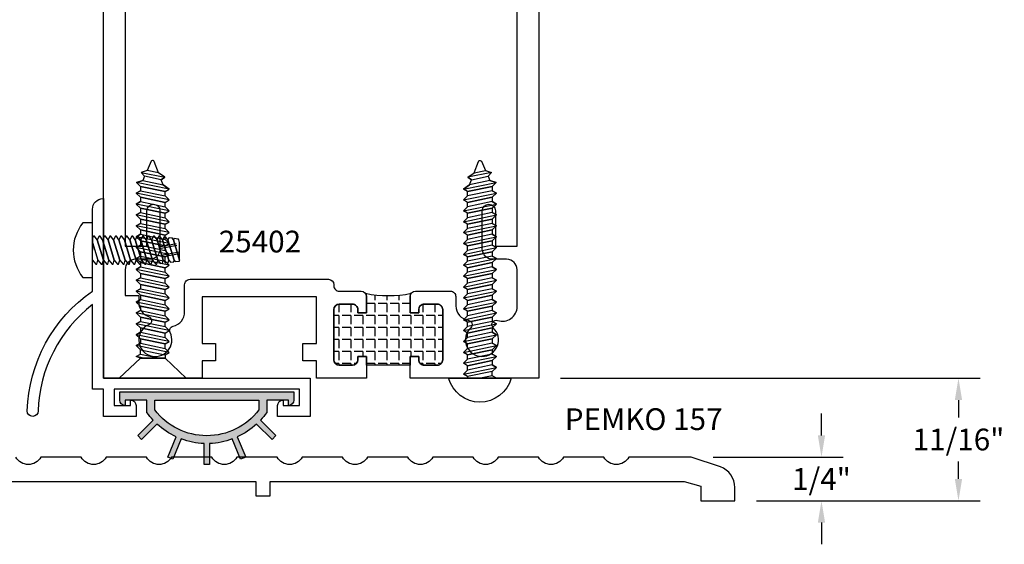
# Model space of a CAD drawing. Units: inches. Extents: x 707 to 872, y -145 to 308.
# Drawn here: x 785 to 790, y -129 to -126 of the extents above; entities that cross this region are included whole.
import ezdxf

# ---------------------------------------------------------------- set-up
doc = ezdxf.new("R2010")
doc.units = ezdxf.units.IN
doc.header["$LTSCALE"] = 0.5
doc.header["$MEASUREMENT"] = 0
doc.linetypes.add('HIDDEN', pattern=[0.375, 0.25, -0.125])
for name, color, linetype in [('CONST', 91, 'Continuous'), ('FASTENER', 13, 'Continuous'), ('FASTENERS', 13, 'Continuous'), ('NEOPRENE', 2, 'Continuous'), ('OBJECTS', 6, 'Continuous'), ('TEXT', 4, 'Continuous'), ('THERMAL', 243, 'Continuous')]:
    doc.layers.add(name, color=color, linetype=linetype)
doc.styles.add('Arial', font='ARIAL.TTF')
doc.dimstyles.new('Standard$0', dxfattribs={"dimtxt": 0.125, "dimasz": 0.125, "dimexe": 0.125, "dimexo": 0.125, "dimgap": 0.0625, "dimtad": 0, "dimdec": 3, "dimzin": 4, "dimdsep": 46, "dimlunit": 3, "dimtxsty": 'Arial', "dimcen": 0, "dimadec": 1, "dimazin": 2, "dimtfac": 1, "dimtdec": 3, "dimtofl": 0, "dimtmove": 0, "dimatfit": 3, "dimfxl": 0, "dimfrac": 2, "dimtolj": 1, "dimtzin": 0, "dimlwd": -1, "dimlwe": -1, "dimarcsym": 0})

# ---------------------------------------------------------------- blocks, each defined once
blk = doc.blocks.new('10prhabs10')
at = {"layer": 'FASTENERS'}
for p, q in [((-0.07050000000000267, -0.01378126477898789), (-0.003247427878543263, 1.77635683940025e-15)), ((0.07049999999999912, -0.0097028388138245), (0.07049999999999912, 1.77635683940025e-15)), ((-0.09449999999999825, -1.243449787580175e-14), (-0.07050000000000267, -0.01378126477898789)), ((-0.09450000000000003, -1.06581410364015e-14), (-0.07050000000000267, -0.01378126477898789)), ((-0.07050000000000267, -0.03859628143677618), (0.07049999999999912, -0.0097028388138245)), ((-0.07050000000000267, -0.01378126477898789), (-0.07050000000000267, -0.03859628143677618))]:
    blk.add_line(p, q, dxfattribs=at)
blk.add_lwpolyline([(0.1795000000000009, 8.881784197001252e-16), (-0.1795000000000009, 0, -0.7632311977715878)], format="xyb", close=True, dxfattribs=at)
for points in [[(0.09450000000000003, -0.02377049180328861), (-0.09450000000000003, -0.06250000000001066), (-0.07050000000000267, -0.03859628143677618), (0.07049999999999912, -0.0097028388138245), (0.09450000000000003, -0.02377049180328861), (0.07049999999999912, -0.04624565485665499), (0.07049999999999912, -0.07220283881382628), (-0.07050000000000267, -0.101096281436778), (-0.07050000000000267, -0.07628126477898789), (-0.09450000000000003, -0.06250000000001066), (-0.07050000000000267, -0.07628126477898611), (0.07049999999999912, -0.04624565485665677)], [(0.09450000000000003, -0.08627049180329038), (-0.0945000000000018, -0.1250000000000124), (-0.07050000000000267, -0.101096281436778), (0.07049999999999912, -0.07220283881382628), (0.09450000000000003, -0.08627049180329038), (0.07049999999999912, -0.1087456548566568), (0.07049999999999912, -0.1347028388138263), (-0.07050000000000267, -0.163596281436778), (-0.07050000000000267, -0.1387812647789879), (-0.0945000000000018, -0.1250000000000124), (-0.07050000000000267, -0.1387812647789879), (0.07049999999999912, -0.1087456548566568)], [(0.09450000000000003, -0.1487704918032904), (-0.09450000000000003, -0.1875000000000124), (-0.07050000000000267, -0.163596281436778), (0.07049999999999912, -0.1347028388138263), (0.09450000000000003, -0.1487704918032904), (0.07049999999999912, -0.1712456548566568), (0.07049999999999912, -0.1972028388138281), (-0.07050000000000267, -0.2260962814367797), (-0.07050000000000267, -0.2012812647789897), (-0.09450000000000003, -0.1875000000000124), (-0.07050000000000267, -0.2012812647789879), (0.07049999999999912, -0.1712456548566585)], [(0.09450000000000003, -0.2112704918032922), (-0.0945000000000018, -0.2500000000000142), (-0.07050000000000267, -0.2260962814367797), (0.07049999999999912, -0.1972028388138281), (0.09450000000000003, -0.2112704918032922), (0.07049999999999912, -0.2337456548566585), (0.07049999999999912, -0.2597028388138281), (-0.07050000000000267, -0.2885962814367797), (-0.07050000000000267, -0.2637812647789897), (-0.0945000000000018, -0.2500000000000142), (-0.07050000000000267, -0.2637812647789897), (0.07049999999999912, -0.2337456548566585)], [(0.09450000000000003, -0.2737704918032922), (-0.09450000000000003, -0.3125000000000142), (-0.07050000000000267, -0.2885962814367797), (0.07049999999999912, -0.2597028388138281), (0.09450000000000003, -0.2737704918032922), (0.07049999999999912, -0.2962456548566585), (0.07049999999999912, -0.3222028388138298), (-0.07050000000000267, -0.3510962814367815), (-0.07050000000000267, -0.3262812647789914), (-0.09450000000000003, -0.3125000000000142), (-0.07050000000000267, -0.3262812647789897), (0.07049999999999912, -0.2962456548566603)], [(0.09450000000000003, -0.3362704918032939), (-0.0945000000000018, -0.375000000000016), (-0.07050000000000267, -0.3510962814367815), (0.07049999999999912, -0.3222028388138298), (0.09450000000000003, -0.3362704918032939), (0.07049999999999912, -0.3587456548566603), (0.07049999999999912, -0.3847028388138298), (-0.07050000000000267, -0.4135962814367815), (-0.07050000000000267, -0.3887812647789914), (-0.0945000000000018, -0.375000000000016), (-0.07050000000000267, -0.3887812647789914), (0.07049999999999912, -0.3587456548566603)], [(0.09450000000000358, -0.3987704918032922), (-0.09449999999999648, -0.4375000000000142), (-0.07049999999999912, -0.4135962814367797), (0.07050000000000267, -0.3847028388138281), (0.09450000000000358, -0.3987704918032922), (0.07050000000000267, -0.4212456548566585), (0.07050000000000267, -0.4472028388138281), (-0.07049999999999912, -0.4760962814367797), (-0.07049999999999912, -0.4512812647789897), (-0.09449999999999648, -0.4375000000000142), (-0.07049999999999912, -0.4512812647789897), (0.07050000000000267, -0.4212456548566585)], [(0.09450000000000358, -0.4612704918032922), (-0.09449999999999825, -0.5000000000000142), (-0.07049999999999912, -0.4760962814367797), (0.07050000000000267, -0.4472028388138281), (0.09450000000000358, -0.4612704918032922), (0.07050000000000267, -0.4837456548566585), (0.07050000000000267, -0.5097028388138298), (-0.07049999999999912, -0.5385962814367815), (-0.07049999999999912, -0.5137812647789914), (-0.09449999999999825, -0.5000000000000142), (-0.07049999999999912, -0.5137812647789897), (0.07050000000000267, -0.4837456548566603)], [(0.09450000000000358, -0.5237704918032939), (-0.09449999999999648, -0.562500000000016), (-0.07049999999999912, -0.5385962814367815), (0.07050000000000267, -0.5097028388138298), (0.09450000000000358, -0.5237704918032939), (0.07050000000000267, -0.5462456548566603), (0.07050000000000267, -0.5722028388138298), (-0.07049999999999912, -0.6010962814367815), (-0.07049999999999912, -0.5762812647789914), (-0.09449999999999648, -0.562500000000016), (-0.07049999999999912, -0.5762812647789914), (0.07050000000000267, -0.5462456548566603)], [(0.09450000000000358, -0.5862704918032939), (-0.09449999999999825, -0.625000000000016), (-0.07049999999999912, -0.6010962814367815), (0.07050000000000267, -0.5722028388138298), (0.09450000000000358, -0.5862704918032939), (0.07050000000000267, -0.6087456548566603), (0.07050000000000267, -0.6347028388138298), (-0.07049999999999912, -0.6635962814367815), (-0.07049999999999912, -0.6387812647789914), (-0.09449999999999825, -0.625000000000016), (-0.07049999999999912, -0.6387812647789914), (0.07050000000000267, -0.6087456548566603)], [(0.09450000000000358, -0.6487704918032939), (-0.09449999999999648, -0.687500000000016), (-0.07049999999999912, -0.6635962814367815), (0.07050000000000267, -0.6347028388138298), (0.09450000000000358, -0.6487704918032939), (0.07050000000000267, -0.6712456548566603), (0.07050000000000267, -0.6972028388138316), (-0.07049999999999912, -0.7260962814367833), (-0.07049999999999912, -0.7012812647789932), (-0.09449999999999648, -0.687500000000016), (-0.07049999999999912, -0.7012812647789914), (0.07050000000000267, -0.6712456548566621)], [(0.09450000000000358, -0.7112704918032957), (-0.09449999999999825, -0.7500000000000178), (-0.07049999999999912, -0.7260962814367833), (0.07050000000000267, -0.6972028388138316), (0.09450000000000358, -0.7112704918032957), (0.07050000000000267, -0.7337456548566621), (0.07050000000000267, -0.7597028388138316), (-0.07049999999999912, -0.7885962814367833), (-0.07049999999999912, -0.7637812647789932), (-0.09449999999999825, -0.7500000000000178), (-0.07049999999999912, -0.7637812647789932), (0.07050000000000267, -0.7337456548566621)], [(0.09450000000000713, -0.7737704918032939), (-0.09449999999999292, -0.812500000000016), (-0.07049999999999557, -0.7885962814367815), (0.07050000000000622, -0.7597028388138298), (0.09450000000000713, -0.7737704918032939), (0.07050000000000622, -0.7962456548566603), (0.07050000000000622, -0.8222028388138298), (-0.07049999999999557, -0.8510962814367815), (-0.07049999999999557, -0.8262812647789914), (-0.09449999999999292, -0.812500000000016), (-0.07049999999999557, -0.8262812647789914), (0.07050000000000622, -0.7962456548566603)], [(0.09450000000000713, -0.8362704918032939), (-0.0944999999999947, -0.875000000000016), (-0.07049999999999557, -0.8510962814367815), (0.07050000000000622, -0.8222028388138298), (0.09450000000000713, -0.8362704918032939), (0.07050000000000622, -0.8587456548566603), (0.07050000000000622, -0.8847028388138316), (-0.07049999999999557, -0.9135962814367833), (-0.07049999999999557, -0.8887812647789932), (-0.0944999999999947, -0.875000000000016), (-0.07049999999999557, -0.8887812647789914), (0.07050000000000622, -0.8587456548566621)], [(0.09450000000000713, -0.8987704918032957), (-0.09449999999999292, -0.9375000000000178), (-0.07049999999999557, -0.9135962814367833), (0.07050000000000622, -0.8847028388138316), (0.09450000000000713, -0.8987704918032957), (0.07050000000000622, -0.9212456548566621), (0.07050000000000622, -0.9472028388138316), (-0.07049999999999557, -0.9760962814367833), (-0.07049999999999557, -0.9512812647789932), (-0.09449999999999292, -0.9375000000000178), (-0.07049999999999557, -0.9512812647789932), (0.07050000000000622, -0.9212456548566621)], [(0.09450000000000713, -0.9612704918032957), (-0.0944999999999947, -1.000000000000018), (-0.07049999999999557, -0.9760962814367833), (0.07050000000000622, -0.9472028388138316), (0.09450000000000713, -0.9612704918032957), (0.07050000000000622, -0.9837456548566621), (0.07050000000000622, -1.009702838813833), (-0.07049999999999557, -1.038596281436785), (-0.07049999999999557, -1.013781264778995), (-0.0944999999999947, -1.000000000000018), (-0.07049999999999557, -1.013781264778993), (0.07050000000000622, -0.9837456548566639)], [(0.09450000000000358, -1.023770491803297), (-0.09449999999999648, -1.06250000000002), (-0.07049999999999734, -1.038596281436785), (0.07050000000000267, -1.009702838813833), (0.09450000000000358, -1.023770491803297), (0.07050000000000267, -1.046245654856664), (0.07050000000000267, -1.072202838813833), (-0.07049999999999734, -1.101096281436785), (-0.07049999999999734, -1.076281264778995), (-0.09449999999999648, -1.06250000000002), (-0.07049999999999734, -1.076281264778995), (0.07050000000000267, -1.046245654856664)]]:
    blk.add_lwpolyline(points, dxfattribs=at)
blk.add_lwpolyline([(0.03380626155352928, -1.178538561395926), (-0.03210469704852414, -1.192578815595772), (-0.06710702132720847, -1.181865397362256), (-0.04663670132721265, -1.159406900063167), (-0.05742543482084272, -1.134779673887675), (-0.09251021215619915, -1.123878041710769), (-0.07049999999999557, -1.101096281436785), (0.07050000000000445, -1.072202838813833), (0.09399714784380109, -1.085659320399295), (0.05929244418469892, -1.109916605201345), (0.09399714784380109, -1.085659320399295), (-0.09251021215619915, -1.123878041710769), (-0.05742543482084272, -1.134779673887674), (0.05929244418469715, -1.109916605201347), (0.04812363701483058, -1.139988797943894), (-0.04663670132721265, -1.159406900063165), (-0.06710702132720847, -1.181865397362256), (0.06859395701481574, -1.154057819833153), (0.04812363701482703, -1.139988797943904), (0.06859395701481574, -1.154057819833153), (0.03380626155352928, -1.178538561395926), (0.009100941905552773, -1.245058031462943, -0.3135008619572506), (0.001993691783331641, -1.249999999999995), (-0.001993691783320983, -1.249999999999991, -0.2978405439344446), (-0.0089381463907241, -1.245460637460435), (-0.03210469704852414, -1.192578815595772)], format="xyb", dxfattribs=at)
blk = doc.blocks.new('08PPHFS04')
at = {"layer": 'FASTENER'}
for p, q in [((-0.05877412003029361, 1.747654584928529e-17), (-0.07999999999999999, -0.01897703084332148)), ((0.04344002429729919, 8.096004637200621e-19), (-0.0002339946441216323, 1.389211537421204e-17)), ((-0.07999999999999999, -0.01897703084332148), (-0.07999999999999999, -0.0248423269420759)), ((-0.07999999999999999, -0.0248423269420759), (-0.05877412003029361, -0.03124999999999998)), ((0.04344002429729914, -1.39355490820828e-17), (-0.05877412003029361, -0.03124999999999998)), ((-0.07703063735977082, -0.3913222675784269), (-0.07575000000000005, -0.4011253178256126)), ((-0.05877412003029367, -0.40625), (0.05853180194322782, -0.370385980535886)), ((0.05853180194322782, -0.370385980535886), (0.07999999999999996, -0.3558944244841848)), ((0.05853180194322782, -0.401635980535886), (0.07999999999999996, -0.3871444244841848)), ((0.07999999999999996, -0.3558944244841848), (0.07999999999999996, -0.3529617764348574)), ((0.07999999999999996, -0.3871444244841848), (0.07999999999999996, -0.3842117764348574)), ((-0.07575000000000005, -0.4011253178256126), (-0.05877412003029367, -0.40625)), ((-0.0733751847349084, -0.4193041045007445), (-0.07150000000000006, -0.4336583087091492)), ((-0.07150000000000006, -0.4336583087091492), (-0.05877412003029367, -0.4375)), ((-0.06971973211004598, -0.447285941423062), (-0.06725000000000005, -0.466191299592686)), ((-0.05877412003029367, -0.4375), (0.05853180194322782, -0.401635980535886)), ((0.07207459738996153, -0.4397577111165631), (0.06951964585204884, -0.456718918541631)), ((0.07644769046722258, -0.41072665605665), (0.0747598229260244, -0.4219316715129079)), ((-0.06606427948518355, -0.4752677783453795), (-0.06300000000000004, -0.4987242904762227)), ((0.06770150431270047, -0.4687887661764762), (0.06427946877807326, -0.4915061655703541))]:
    blk.add_line(p, q, dxfattribs=at)
at = {"layer": 'FASTENER', "linetype": 'HIDDEN', "ltscale": 0.05}
for p, q in [((0.009494430343633342, -0.385378209571977), (0.03179044480950008, -0.5)), ((0.01911001973079957, -0.3824384288760109), (0.04197787479241145, -0.5)), ((-0.03858351659219793, -0.4000771130518072), (-0.01914670510505678, -0.5)), ((-0.02896792720503167, -0.3971373323558411), (-0.008959275122145414, -0.5))]:
    blk.add_line(p, q, dxfattribs=at)
at = {"layer": 'FASTENER'}
blk.add_lwpolyline([(-0.157, 0.05500000000000002), (-0.157, 4.447416285073558e-17), (0.157, -4.447416285073558e-17), (0.157, 0.05499999999999997, 0.3503184713375798)], format="xyb", close=True, dxfattribs=at)
for points in [[(0.06762510399518157, -2.235530309927639e-17), (0.04344002429729915, -1.39355490820828e-17), (-0.05877412003029361, -0.03124999999999998), (-0.07999999999999999, -0.05022703084332148), (-0.07999999999999999, -0.05609232694207589), (-0.05877412003029361, -0.06249999999999998), (0.05853180194322788, -0.026635980535886), (0.08000000000000002, -0.01214442448418481), (0.08000000000000002, -0.00921177643485734), (0.08000000000000002, -0.006279128385529872)], [(0.07999999999999996, -0.03752912838552991), (0.05853180194322782, -0.02663598053588601), (-0.0587741200302937, -0.0625), (-0.08000000000000007, -0.08147703084332147), (-0.08000000000000007, -0.08734232694207589), (-0.0587741200302937, -0.09375), (0.05853180194322782, -0.05788598053588601), (0.07999999999999996, -0.04339442448418485), (0.07999999999999996, -0.04046177643485738)], [(0.07999999999999996, -0.06877912838552991), (0.05853180194322782, -0.05788598053588601), (-0.0587741200302937, -0.09375), (-0.08000000000000007, -0.1127270308433215), (-0.08000000000000007, -0.1185923269420759), (-0.0587741200302937, -0.125), (0.05853180194322782, -0.089135980535886), (0.07999999999999996, -0.07464442448418485), (0.07999999999999996, -0.07171177643485738)], [(0.07999999999999996, -0.1000291283855299), (0.05853180194322782, -0.089135980535886), (-0.0587741200302937, -0.125), (-0.08000000000000007, -0.1439770308433215), (-0.08000000000000007, -0.1498423269420759), (-0.0587741200302937, -0.15625), (0.05853180194322782, -0.120385980535886), (0.07999999999999996, -0.1058944244841848), (0.07999999999999996, -0.1029617764348574)], [(0.07999999999999996, -0.1312791283855299), (0.05853180194322782, -0.120385980535886), (-0.0587741200302937, -0.15625), (-0.08000000000000007, -0.1752270308433215), (-0.08000000000000007, -0.1810923269420759), (-0.0587741200302937, -0.1875), (0.05853180194322782, -0.151635980535886), (0.07999999999999996, -0.1371444244841848), (0.07999999999999996, -0.1342117764348574)], [(0.07999999999999996, -0.1625291283855299), (0.05853180194322782, -0.151635980535886), (-0.0587741200302937, -0.1875), (-0.08000000000000007, -0.2064770308433215), (-0.08000000000000007, -0.2123423269420759), (-0.0587741200302937, -0.21875), (0.05853180194322782, -0.182885980535886), (0.07999999999999996, -0.1683944244841848), (0.07999999999999996, -0.1654617764348574)], [(0.07999999999999996, -0.1937791283855299), (0.05853180194322782, -0.182885980535886), (-0.0587741200302937, -0.21875), (-0.08000000000000007, -0.2377270308433215), (-0.08000000000000007, -0.2435923269420759), (-0.0587741200302937, -0.25), (0.05853180194322782, -0.214135980535886), (0.07999999999999996, -0.1996444244841848), (0.07999999999999996, -0.1967117764348574)], [(0.07999999999999996, -0.2250291283855299), (0.05853180194322782, -0.214135980535886), (-0.0587741200302937, -0.25), (-0.08000000000000007, -0.2689770308433215), (-0.08000000000000007, -0.2748423269420759), (-0.0587741200302937, -0.28125), (0.05853180194322782, -0.245385980535886), (0.07999999999999996, -0.2308944244841848), (0.07999999999999996, -0.2279617764348574)], [(0.07999999999999996, -0.2562791283855299), (0.05853180194322782, -0.245385980535886), (-0.0587741200302937, -0.28125), (-0.08000000000000007, -0.3002270308433215), (-0.08000000000000007, -0.3060923269420759), (-0.0587741200302937, -0.3125), (0.05853180194322782, -0.276635980535886), (0.07999999999999996, -0.2621444244841848), (0.07999999999999996, -0.2592117764348574)], [(0.07999999999999996, -0.2875291283855299), (0.05853180194322782, -0.276635980535886), (-0.0587741200302937, -0.3125), (-0.08000000000000007, -0.3314770308433215), (-0.08000000000000007, -0.3373423269420759), (-0.0587741200302937, -0.34375), (0.05853180194322782, -0.307885980535886), (0.07999999999999996, -0.2933944244841848), (0.07999999999999996, -0.2904617764348574)], [(0.07999999999999996, -0.3187791283855299), (0.05853180194322782, -0.307885980535886), (-0.0587741200302937, -0.34375), (-0.08000000000000007, -0.3627270308433215), (-0.08000000000000007, -0.3685923269420759), (-0.0587741200302937, -0.375), (0.05853180194322782, -0.339135980535886), (0.07999999999999996, -0.3246444244841848), (0.07999999999999996, -0.3217117764348574)]]:
    blk.add_lwpolyline(points, close=True, dxfattribs=at)
for points in [[(0.07999999999999996, -0.3529617764349071), (0.07999999999999996, -0.3500291283855299), (0.05853180194322783, -0.339135980535886), (-0.05877412003029367, -0.375), (-0.07703063735977078, -0.3913222675784269)], [(0.07999999999999996, -0.3842117764349071), (0.07999999999999996, -0.3812791283855299), (0.05853180194322782, -0.370385980535886), (-0.05877412003029367, -0.40625), (-0.07337518473490841, -0.4193041045007445)], [(0.07644769046722256, -0.41072665605665), (0.05853180194322782, -0.401635980535886), (-0.05877412003029367, -0.4375), (-0.06971973211004596, -0.447285941423062)], [(-0.06725000000000003, -0.466191299592686), (-0.05877412003029368, -0.46875), (0.05853180194322782, -0.432885980535886), (0.07475982292602436, -0.421931671512908)], [(0.07207459738996153, -0.4397577111165631), (0.05853180194322782, -0.432885980535886), (-0.05877412003029368, -0.46875), (-0.06606427948518354, -0.4752677783453795)], [(-0.06300000000000006, -0.4987242904762227), (-0.05877412003029368, -0.5), (0.05853180194322782, -0.464135980535886), (0.06951964585204883, -0.456718918541631)], [(0.0677015043127005, -0.4687887661764762), (0.05853180194322782, -0.464135980535886), (-0.05877412003029368, -0.5), (-0.0002339946441217629, -0.5), (0.04344002429729913, -0.5), (0.05853180194322782, -0.495385980535886), (0.06427946877807329, -0.4915061655703541)]]:
    blk.add_lwpolyline(points, dxfattribs=at)
blk = doc.blocks.new('10pfhabs10')
at = {"layer": 'FASTENERS'}
blk.add_lwpolyline([(0.0705000000000009, -0.1159999999999997), (0.1925000000000008, 0), (-0.1924999999999999, 0), (-0.07003630250034742, -0.1159999999999997)], close=True, dxfattribs=at)
for points in [[(-0.07050000000000001, -0.1155019545374101), (-0.09449999999999736, -0.1249999999999991), (-0.07050000000000001, -0.1387812647789755), (-0.07050000000000001, -0.1635962814367646), (0.0705000000000009, -0.134702838813813), (0.0705000000000009, -0.1159999999999988), (-0.05057999999999829, -0.1159999999999988), (-0.09449999999999648, -0.125), (-0.07050000000000001, -0.1387812647789755), (0.04067257212139985, -0.1159999999999988)], [(0.0945000000000018, -0.1487704918032779), (-0.09450000000000003, -0.1875), (-0.0705000000000009, -0.1635962814367655), (0.0705000000000009, -0.1347028388138138), (0.0945000000000018, -0.1487704918032779), (0.0705000000000009, -0.1712456548566443), (0.0705000000000009, -0.1972028388138147), (-0.0705000000000009, -0.2260962814367664), (-0.0705000000000009, -0.2012812647789763), (-0.09450000000000003, -0.1875), (-0.0705000000000009, -0.2012812647789755), (0.0705000000000009, -0.1712456548566452)], [(0.09450000000000003, -0.2112704918032788), (-0.09450000000000092, -0.2500000000000009), (-0.07050000000000178, -0.2260962814367664), (0.07049999999999912, -0.1972028388138147), (0.09450000000000003, -0.2112704918032788), (0.07049999999999912, -0.2337456548566452), (0.07049999999999912, -0.2597028388138156), (-0.07050000000000178, -0.2885962814367673), (-0.07050000000000178, -0.2637812647789772), (-0.09450000000000092, -0.2500000000000009), (-0.07050000000000178, -0.2637812647789763), (0.07049999999999912, -0.2337456548566461)], [(0.0945000000000018, -0.2737704918032797), (-0.09450000000000003, -0.3125000000000018), (-0.0705000000000009, -0.2885962814367673), (0.0705000000000009, -0.2597028388138156), (0.0945000000000018, -0.2737704918032797), (0.0705000000000009, -0.2962456548566461), (0.0705000000000009, -0.3222028388138165), (-0.0705000000000009, -0.3510962814367682), (-0.0705000000000009, -0.3262812647789781), (-0.09450000000000003, -0.3125000000000018), (-0.0705000000000009, -0.3262812647789772), (0.0705000000000009, -0.296245654856647)], [(0.09450000000000003, -0.3362704918032806), (-0.09450000000000092, -0.3750000000000027), (-0.07050000000000178, -0.3510962814367682), (0.07049999999999912, -0.3222028388138165), (0.09450000000000003, -0.3362704918032806), (0.07049999999999912, -0.358745654856647), (0.07049999999999912, -0.3847028388138174), (-0.07050000000000178, -0.4135962814367691), (-0.07050000000000178, -0.388781264778979), (-0.09450000000000092, -0.3750000000000027), (-0.07050000000000178, -0.3887812647789781), (0.07049999999999912, -0.3587456548566479)], [(0.09450000000000003, -0.3987704918032815), (-0.09450000000000092, -0.4375000000000036), (-0.07050000000000178, -0.4135962814367691), (0.07049999999999912, -0.3847028388138174), (0.09450000000000003, -0.3987704918032815), (0.07049999999999912, -0.4212456548566479), (0.07049999999999912, -0.4472028388138183), (-0.07050000000000178, -0.47609628143677), (-0.07050000000000178, -0.4512812647789799), (-0.09450000000000092, -0.4375000000000036), (-0.07050000000000178, -0.451281264778979), (0.07049999999999912, -0.4212456548566488)], [(0.0945000000000018, -0.4612704918032824), (-0.09450000000000003, -0.5000000000000044), (-0.0705000000000009, -0.47609628143677), (0.0705000000000009, -0.4472028388138183), (0.0945000000000018, -0.4612704918032824), (0.0705000000000009, -0.4837456548566488), (0.0705000000000009, -0.5097028388138192), (-0.0705000000000009, -0.5385962814367709), (-0.0705000000000009, -0.5137812647789808), (-0.09450000000000003, -0.5000000000000044), (-0.0705000000000009, -0.5137812647789799), (0.0705000000000009, -0.4837456548566497)], [(0.09450000000000003, -0.5237704918032833), (-0.09450000000000092, -0.5625000000000053), (-0.07050000000000178, -0.5385962814367709), (0.07049999999999912, -0.5097028388138192), (0.09450000000000003, -0.5237704918032833), (0.07049999999999912, -0.5462456548566497), (0.07049999999999912, -0.5722028388138201), (-0.07050000000000178, -0.6010962814367717), (-0.07050000000000178, -0.5762812647789817), (-0.09450000000000092, -0.5625000000000053), (-0.07050000000000178, -0.5762812647789808), (0.07049999999999912, -0.5462456548566506)], [(0.0945000000000018, -0.5862704918032842), (-0.09450000000000003, -0.6250000000000062), (-0.0705000000000009, -0.6010962814367717), (0.0705000000000009, -0.5722028388138201), (0.0945000000000018, -0.5862704918032842), (0.0705000000000009, -0.6087456548566506), (0.0705000000000009, -0.634702838813821), (-0.0705000000000009, -0.6635962814367726), (-0.0705000000000009, -0.6387812647789826), (-0.09450000000000003, -0.6250000000000062), (-0.0705000000000009, -0.6387812647789817), (0.0705000000000009, -0.6087456548566514)], [(0.09450000000000003, -0.648770491803285), (-0.09450000000000092, -0.6875000000000071), (-0.07050000000000178, -0.6635962814367726), (0.07049999999999912, -0.634702838813821), (0.09450000000000003, -0.648770491803285), (0.07049999999999912, -0.6712456548566514), (0.07049999999999912, -0.6972028388138218), (-0.07050000000000178, -0.7260962814367735), (-0.07050000000000178, -0.7012812647789834), (-0.09450000000000092, -0.6875000000000071), (-0.07050000000000178, -0.7012812647789826), (0.07049999999999912, -0.6712456548566523)], [(0.09450000000000536, -0.7112704918032833), (-0.09449999999999648, -0.7500000000000053), (-0.07049999999999734, -0.7260962814367709), (0.07050000000000445, -0.6972028388138192), (0.09450000000000536, -0.7112704918032833), (0.07050000000000445, -0.7337456548566497), (0.07050000000000445, -0.7597028388138201), (-0.07049999999999734, -0.7885962814367717), (-0.07049999999999734, -0.7637812647789817), (-0.09449999999999648, -0.7500000000000053), (-0.07049999999999734, -0.7637812647789808), (0.07050000000000445, -0.7337456548566506)], [(0.09450000000000536, -0.7737704918032842), (-0.09449999999999559, -0.8125000000000062), (-0.07049999999999645, -0.7885962814367717), (0.07050000000000445, -0.7597028388138201), (0.09450000000000536, -0.7737704918032842), (0.07050000000000445, -0.7962456548566506), (0.07050000000000445, -0.822202838813821), (-0.07049999999999645, -0.8510962814367726), (-0.07049999999999645, -0.8262812647789826), (-0.09449999999999559, -0.8125000000000062), (-0.07049999999999645, -0.8262812647789817), (0.07050000000000445, -0.7962456548566514)], [(0.09450000000000713, -0.836270491803285), (-0.0944999999999947, -0.8750000000000071), (-0.07049999999999557, -0.8510962814367726), (0.07050000000000622, -0.822202838813821), (0.09450000000000713, -0.836270491803285), (0.07050000000000622, -0.8587456548566514), (0.07050000000000622, -0.8847028388138218), (-0.07049999999999557, -0.9135962814367735), (-0.07049999999999557, -0.8887812647789834), (-0.0944999999999947, -0.8750000000000071), (-0.07049999999999557, -0.8887812647789826), (0.07050000000000622, -0.8587456548566523)], [(0.09450000000000536, -0.8987704918032859), (-0.09449999999999559, -0.937500000000008), (-0.07049999999999645, -0.9135962814367735), (0.07050000000000445, -0.8847028388138218), (0.09450000000000536, -0.8987704918032859), (0.07050000000000445, -0.9212456548566523), (0.07050000000000445, -0.9472028388138227), (-0.07049999999999645, -0.9760962814367744), (-0.07049999999999645, -0.9512812647789843), (-0.09449999999999559, -0.937500000000008), (-0.07049999999999645, -0.9512812647789834), (0.07050000000000445, -0.9212456548566532)], [(0.09450000000000358, -0.9612704918032868), (-0.09449999999999736, -1.000000000000009), (-0.07049999999999823, -0.9760962814367744), (0.07050000000000267, -0.9472028388138227), (0.09450000000000358, -0.9612704918032868), (0.07050000000000267, -0.9837456548566532), (0.07050000000000267, -1.009702838813824), (-0.07049999999999823, -1.038596281436775), (-0.07049999999999823, -1.013781264778985), (-0.09449999999999736, -1.000000000000009), (-0.07049999999999823, -1.013781264778984), (0.07050000000000267, -0.9837456548566541)], [(0.09450000000000358, -1.023770491803288), (-0.09449999999999736, -1.06250000000001), (-0.07049999999999823, -1.038596281436775), (0.07050000000000267, -1.009702838813824), (0.09450000000000358, -1.023770491803288), (0.07050000000000267, -1.046245654856654), (0.07050000000000267, -1.072202838813824), (-0.07049999999999823, -1.101096281436776), (-0.07049999999999823, -1.076281264778986), (-0.09449999999999736, -1.06250000000001), (-0.07049999999999823, -1.076281264778985), (0.07050000000000267, -1.046245654856655)]]:
    blk.add_lwpolyline(points, dxfattribs=at)
blk.add_lwpolyline([(0.03380626155352751, -1.178538561395917), (-0.03210469704852592, -1.192578815595763), (-0.06710702132721025, -1.181865397362247), (-0.04663670132721442, -1.159406900063158), (-0.0574254348208445, -1.134779673887666), (-0.09251021215620092, -1.123878041710761), (-0.07049999999999823, -1.101096281436776), (0.07050000000000267, -1.072202838813824), (0.09399714784379931, -1.085659320399286), (0.05929244418469715, -1.109916605201336), (0.09399714784379931, -1.085659320399286), (-0.09251021215620092, -1.123878041710761), (-0.0574254348208445, -1.134779673887665), (0.05929244418469537, -1.109916605201338), (0.0481236370148288, -1.139988797943885), (-0.04663670132721442, -1.159406900063156), (-0.06710702132721025, -1.181865397362247), (0.06859395701481397, -1.154057819833144), (0.04812363701482525, -1.139988797943895), (0.06859395701481397, -1.154057819833144), (0.03380626155352751, -1.178538561395917), (0.009100941905550997, -1.245058031462934, -0.3135008619572506), (0.001993691783329865, -1.249999999999986), (-0.00199369178332276, -1.249999999999982, -0.2978405439344446), (-0.008938146390725876, -1.245460637460426), (-0.03210469704852592, -1.192578815595763)], format="xyb", dxfattribs=at)
blk = doc.blocks.new('*D66')
at = {"color": 0}
for p, q in [((789.3575681227135, -128.0680715040353), (789.3575681227135, -127.9430715040353)), ((788.7353990859666, -128.1930715040353), (789.4825681227135, -128.1930715040353)), ((788.9853990859666, -128.4430715040353), (789.4825681227135, -128.4430715040353)), ((789.3575681227135, -128.5680715040353), (789.3575681227135, -128.6930715040353))]:
    blk.add_line(p, q, dxfattribs=at)
for points in [[(789.3367347893801, -128.0680715040353), (789.3784014560468, -128.0680715040353), (789.3575681227135, -128.1930715040353)], [(789.3367347893801, -128.5680715040353), (789.3784014560468, -128.5680715040353), (789.3575681227135, -128.4430715040353)]]:
    blk.add_solid(points, dxfattribs=at)
at = {"layer": 'Defpoints', "color": 0}
for p in [(788.6103990859666, -128.1930715040353), (789.3575681227135, -128.1930715040353), (788.8603990859666, -128.4430715040353)]:
    blk.add_point(p, dxfattribs=at)
at = {"color": 0, "insert": (789.3575681227135, -128.3180715040352), "char_height": 0.125, "attachment_point": 5, "style": 'Arial'}
blk.add_mtext('\\A1;1/4"', dxfattribs=at)
blk = doc.blocks.new('*D67')
at = {"color": 0}
for p, q in [((787.8603990903669, -127.7398001471737), (790.2689004215495, -127.7398001471737)), ((790.1439004215495, -127.8648001471737), (790.1439004215495, -127.9643041748542)), ((790.1439004215495, -128.3180715040353), (790.1439004215495, -128.2185674763549)), ((788.9853990859666, -128.4430715040353), (790.2689004215495, -128.4430715040353))]:
    blk.add_line(p, q, dxfattribs=at)
for points in [[(790.1230670882161, -127.8648001471737), (790.1647337548828, -127.8648001471737), (790.1439004215495, -127.7398001471737)], [(790.1230670882161, -128.3180715040353), (790.1647337548828, -128.3180715040353), (790.1439004215495, -128.4430715040353)]]:
    blk.add_solid(points, dxfattribs=at)
at = {"layer": 'Defpoints', "color": 0}
for p in [(787.7353990903669, -127.7398001471737), (790.1439004215495, -127.7398001471737), (788.8603990859666, -128.4430715040353)]:
    blk.add_point(p, dxfattribs=at)
at = {"color": 0, "insert": (790.1439004215495, -128.0914358256044), "char_height": 0.125, "attachment_point": 5, "style": 'Arial'}
blk.add_mtext('\\A1;11/16"', dxfattribs=at)

msp = doc.modelspace()

# ---------------------------------------------------------------- hatches: boundary and pattern name
at = {"layer": 'NEOPRENE'}
h = msp.add_hatch(color=256, dxfattribs=at)
edge = h.paths.add_edge_path()
edge.add_line((785.813524067976, -128.235520133377), (785.813524067976, -128.1145096192553))
edge.add_arc((785.829149067976, -127.6944876471737), 0.4203125000000499, 249.6304455193895, 267.8695544806111, ccw=False)
edge.add_line((785.6828492357265, -128.0885167790156), (785.6349026264598, -128.204270133377))
edge.add_line((785.6349026264598, -128.204270133377), (785.6060313910689, -128.1923112761156))
edge.add_line((785.6060313910689, -128.1923112761156), (785.6539780003355, -128.0765579217542))
edge.add_arc((785.829149067976, -127.6944876471738), 0.4203124999999665, 227.1304455193842, 245.3695544806077, ccw=False)
edge.add_line((785.5431972267259, -128.002536575336), (785.4546034448163, -128.0911303572456))
edge.add_line((785.4546034448163, -128.0911303572456), (785.4325063579042, -128.0690332703335))
edge.add_line((785.4325063579041, -128.0690332703335), (785.5211001398137, -127.9804394884239))
edge.add_arc((785.8291490679762, -127.6944876471739), 0.4203125000000956, 215.1304646964787, 222.8695544805781, ccw=False)
edge.add_line((785.485399067976, -127.936352351412), (785.485399067976, -127.8648001471738))
edge.add_line((785.485399067976, -127.8648001471738), (785.360399067976, -127.8648001471738))
edge.add_line((785.360399067976, -127.8648001471738), (785.360399067976, -127.8960501471738))
edge.add_arc((785.360399067976, -127.8648001471738), 0.03125, 180, 270, ccw=False)
edge.add_line((785.329149067976, -127.8648001471738), (785.329149067976, -127.8179251471738))
edge.add_line((785.329149067976, -127.8179251471738), (786.329149067976, -127.8179251471738))
edge.add_line((786.329149067976, -127.8179251471738), (786.329149067976, -127.8648001471738))
edge.add_arc((786.297899067976, -127.8648001471738), 0.03125, -90, 0, ccw=False)
edge.add_line((786.297899067976, -127.8960501471738), (786.297899067976, -127.8648001471738))
edge.add_line((786.297899067976, -127.8648001471738), (786.172899067976, -127.8648001471738))
edge.add_line((786.172899067976, -127.8648001471738), (786.172899067976, -127.936352351412))
edge.add_arc((785.8291490679758, -127.6944876471735), 0.4203125000003259, 317.1304455193769, 324.86953530347694, ccw=False)
edge.add_line((786.1371979961382, -127.9804394884239), (786.2257917780478, -128.0690332703335))
edge.add_line((786.2257917780478, -128.0690332703335), (786.2036946911358, -128.0911303572456))
edge.add_line((786.2036946911358, -128.0911303572456), (786.1151009092262, -128.002536575336))
edge.add_arc((785.829149067976, -127.6944876471738), 0.4203124999999289, 294.6304455193766, 312.86955448059916, ccw=False)
edge.add_line((786.0043201356164, -128.0765579217542), (786.052266744883, -128.1923112761156))
edge.add_line((786.052266744883, -128.1923112761156), (786.023395509492, -128.204270133377))
edge.add_line((786.023395509492, -128.204270133377), (785.9754489002254, -128.0885167790156))
edge.add_arc((785.829149067976, -127.6944876471737), 0.4203125000000583, 272.1304455193889, 290.36955448061053, ccw=False)
edge.add_line((785.844774067976, -128.1145096192553), (785.844774067976, -128.235520133377))
edge.add_line((785.844774067976, -128.235520133377), (785.813524067976, -128.235520133377))
edge = h.paths.add_edge_path(flags=16)
edge.add_line((785.530399067976, -127.9216613915991), (785.530399067976, -127.8648001471738))
edge.add_line((785.530399067976, -127.8648001471738), (786.1278990679759, -127.8648001471738))
edge.add_line((786.1278990679759, -127.8648001471738), (786.1278990679759, -127.9216613915991))
edge.add_arc((785.829149067976, -127.6944876471738), 0.3753124999999192, 217.24987429209, 322.75012570791347, ccw=False)
at = {"layer": 'THERMAL'}
h = msp.add_hatch(dxfattribs=at)
h.set_pattern_fill('ANGLE', color=256, scale=0.25, angle=90, style=0)
h.set_pattern_definition([(270, (489.0378245107205, -113.2171821302837), (-0.06875, 4.209584341264422e-18), [0.05, -0.01875]), (180, (489.0378245107205, -113.2171821302837), (0, 0.06875), [0.05, -0.01875])])
h.paths.add_polyline_path([(786.5892531711656, -127.3147812829383, 0.4142135623731286), (786.5582531711656, -127.3457812829383), (786.5582531711656, -127.6338001471738, 0.4142135623730784), (786.5892531711656, -127.6648001471738), (786.6647531711657, -127.6648001471737, 0.4142135623730951), (786.6957531711656, -127.6338001471738), (786.6957531711656, -127.6148001471738), (786.7457531711656, -127.6148001471738), (786.7457531711656, -127.6648001471738), (786.9957531711653, -127.6648001471738), (786.9957531711656, -127.6148001471738), (787.0457531711656, -127.6148001471737), (787.0457531711656, -127.6338001471738, 0.414213562373632), (787.0767531711656, -127.6648001471738), (787.1522531711656, -127.6648001471738, 0.4142135623730615), (787.1832531711656, -127.6338001471738), (787.1832531711656, -127.3457812829383, 0.4142135623731286), (787.1522531711656, -127.3147812829383), (787.0767531711656, -127.3147812829383, 0.4142135623734977), (787.0457531711655, -127.3457812829383), (787.0457531711656, -127.3647812829383), (786.9957531711656, -127.3647812829383), (786.9957531711656, -127.2707812829383, -0.162509184388602), (787.0019699640706, -127.2521589134304, -0.1032616766551707), (786.7395363782607, -127.2521589134306, -0.1625091843858057), (786.7457531711656, -127.2707812829383), (786.7457531711656, -127.3647812829383), (786.6957531711656, -127.3647812829383), (786.6957531711656, -127.3457812829383, 0.4142135623732293), (786.6647531711657, -127.3147812829383)])

# ---------------------------------------------------------------- linework, layer by layer
at = {"layer": 'NEOPRENE'}
for points in [[(785.813524067976, -128.235520133377), (785.813524067976, -128.1145096192553, -0.07975156528767191), (785.6828492357265, -128.0885167790156), (785.6349026264598, -128.204270133377), (785.6060313910689, -128.1923112761156), (785.6539780003355, -128.0765579217542, -0.07975156528767931), (785.5431972267259, -128.002536575336), (785.4546034448163, -128.0911303572456), (785.4325063579041, -128.0690332703335), (785.5211001398137, -127.9804394884239, -0.03378099045461444), (785.485399067976, -127.936352351412), (785.485399067976, -127.8648001471738), (785.360399067976, -127.8648001471738), (785.360399067976, -127.8960501471738, -0.4142135623730951), (785.329149067976, -127.8648001471738), (785.329149067976, -127.8179251471738), (786.329149067976, -127.8179251471738), (786.329149067976, -127.8648001471738, -0.4142135623730951), (786.297899067976, -127.8960501471738), (786.297899067976, -127.8648001471738), (786.172899067976, -127.8648001471738), (786.172899067976, -127.936352351412, -0.03378099045462068), (786.1371979961382, -127.9804394884239), (786.2257917780478, -128.0690332703335), (786.2036946911358, -128.0911303572456), (786.1151009092262, -128.002536575336, -0.07975156528767707), (786.0043201356164, -128.0765579217542), (786.052266744883, -128.1923112761156), (786.023395509492, -128.204270133377), (785.9754489002254, -128.0885167790156, -0.07975156528767706), (785.844774067976, -128.1145096192553), (785.844774067976, -128.235520133377)], [(785.530399067976, -127.9216613915991), (785.530399067976, -127.8648001471738), (786.1278990679759, -127.8648001471738), (786.1278990679759, -127.9216613915991, -0.4958619433461115)]]:
    msp.add_lwpolyline(points, format="xyb", close=True, dxfattribs=at)
at = {"layer": 'OBJECTS'}
for points in [[(785.360399090367, -124.9318405067657), (785.3603990903669, -126.9818405067657), (785.4853990903669, -126.9818405067657), (785.4853990903669, -126.7783711076662, -0.9999999999999999), (785.5603990903669, -126.7783711076662), (785.5603990903669, -126.9968405067657, -0.4142135623733031), (785.5003990903668, -127.0568405067657), (785.4203990903669, -127.0568405067657, 0.414213562373095), (785.3603990903669, -127.1168405067657), (785.360399071277, -127.2643001471738), (785.4387245248565, -127.2643001471738), (785.4387245248565, -127.3059999821149, 0.3183507861367505), (785.4952065197305, -127.385719749982, -0.6852101159331643), (785.4966687015504, -127.432325202423, 2.541358663093325), (785.618338743029, -127.4766094759231, -0.492396049946718), (785.6353311057027, -127.4408062583004, 0.3532355429954001), (785.7020031711655, -127.358208348217), (785.7020031711655, -127.2027689790126, -0.4142135623735984), (785.7330031711655, -127.1717689790126), (786.5270031711655, -127.1717689790126, -0.4142135623735479), (786.5580031711655, -127.2027689790126), (786.5580031711655, -127.2087812829383, 0.4142135623735985), (786.5890031711655, -127.2397812829383), (786.7147531711656, -127.2397812829383, -0.4142135623725581), (786.7457531711656, -127.2707812829383), (786.7457531711656, -127.3647812829383), (786.6957531711656, -127.3647812829383), (786.6957531711656, -127.3457812829383, 0.4142135623732293), (786.6647531711657, -127.3147812829383), (786.5892531711656, -127.3147812829383, 0.4142135623731286), (786.5582531711656, -127.3457812829383), (786.5582531711656, -127.6338001471738, 0.4142135623730783), (786.5892531711656, -127.6648001471738), (786.6647531711657, -127.6648001471737, 0.414213562373095), (786.6957531711656, -127.6338001471738), (786.6957531711656, -127.6148001471738), (786.7457531711656, -127.6148001471738), (786.745753171166, -127.7398001471738), (786.4580031711655, -127.7398001471738), (786.4580031711655, -127.6398001471738), (786.3800031711655, -127.6398001471738), (786.3800031711655, -127.5398001471738), (786.4580031711655, -127.5398001471738), (786.4580031711655, -127.2718001471738), (785.8020031711656, -127.2718001471738), (785.8020031711656, -127.5398001471738), (785.8800031711655, -127.5398001471738), (785.8800031711655, -127.6398001471738), (785.8020031711656, -127.6398001471738), (785.8020031711656, -127.7398001471738), (785.235399067976, -127.7398001471738), (785.235399090367, -124.8023001471737)], [(787.7353990903669, -124.8023001471737), (787.7353990903669, -127.7398001471737), (787.7353990903669, -127.7398001471737), (786.9957531711651, -127.7398001471738), (786.9957531711656, -127.6148001471738), (787.0457531711656, -127.6148001471738), (787.0457531711656, -127.6338001471738, 0.4142135623736321), (787.0767531711656, -127.6648001471738), (787.1522531711656, -127.6648001471738, 0.4142135623730615), (787.1832531711656, -127.6338001471738), (787.1832531711656, -127.3457812829383, 0.4142135623731286), (787.1522531711656, -127.3147812829383), (787.0767531711656, -127.3147812829383, 0.4142135623734977), (787.0457531711656, -127.3457812829383), (787.0457531711656, -127.3647812829383), (786.9957531711656, -127.3647812829383), (786.9957531711656, -127.2707812829383, -0.414213562373095), (787.0267531711656, -127.2397812829383), (787.2272531711657, -127.2397812829383, -0.4142135623734306), (787.2582531711656, -127.2707812829383), (787.2582531711656, -127.3236247541977, 0.3723998088324437), (787.3305569466431, -127.4072399568071, -0.6293861466799765), (787.3439852479977, -127.450274425086, 2.541358663093334), (787.4734638017153, -127.450274425086, -0.8090820529422639), (787.4985823349181, -127.408320558014, 0.514267327378248), (787.6103990940428, -127.328357788855), (787.6103991103452, -127.1168405067657, 0.4142135623733724), (787.5503991103451, -127.0568405067657), (787.4703991103452, -127.0568405067657, -0.414213562373095), (787.4103991103451, -126.9968405067657), (787.4103991103452, -126.7783711076664, -0.9999999999999999), (787.4853991103452, -126.7783711076664), (787.4853991103452, -126.9818405067657), (787.6103991103452, -126.9818405067657), (787.6103991103452, -124.9318405067657)], [(784.7982743516649, -127.9273001471738, -0.2388310366393142), (785.172899067976, -127.2398001471738), (785.172899067976, -126.7685501471738, -0.4142135623730951), (785.232899067976, -126.7085501471738), (785.235399067976, -126.7085501471738), (785.235399067976, -127.7398001471738), (786.422899067976, -127.7398001471738), (786.422899067976, -127.9585501471738), (786.235399067976, -127.9585501471738), (786.235399067976, -127.8960501471738, -0.4142135623730951), (786.266649067976, -127.8648001471738), (786.266649067976, -127.8960501471738), (786.360399067976, -127.8960501471738), (786.360399067976, -127.8023001471738), (785.297899067976, -127.8023001471738), (785.297899067976, -127.8960501471738), (785.391649067976, -127.8960501471738), (785.391649067976, -127.8648001471738, -0.4142135623730951), (785.422899067976, -127.8960501471738), (785.422899067976, -127.9585501471738), (785.235399067976, -127.9585501471738), (785.235399067976, -127.8023001471738), (785.172899067976, -127.8023001471738), (785.172899067976, -127.3171363567079, 0.223837386649661), (784.8608047719613, -127.9273001471739, -0.9999999999982663), (784.7983047719613, -127.9273001471738)]]:
    msp.add_lwpolyline(points, format="xyb", dxfattribs=at)
at = {"layer": 'OBJECTS', "flags": 128}
msp.add_lwpolyline([(784.4020657859667, -128.3319604040353), (786.1103990859666, -128.3319604040353), (786.1103990859666, -128.4152937040353), (786.1937323859667, -128.4152937040353), (786.1937323859667, -128.3319604040353), (788.5687323859667, -128.3319604040353), (788.6659546859667, -128.3597382040353), (788.6659546859667, -128.4430715040353), (788.8603990859666, -128.4430715040353), (788.8603990859666, -128.3666271040353, 0.3169682392839871), (788.7770657859667, -128.2486271040353), (788.6103990859666, -128.1930715040353), (788.2520123437016, -128.1930715040353, -0.5773510274149004), (788.1076746282317, -128.1930715040353), (787.8770123437016, -128.1930715040353, -0.5773510274149004), (787.7326746282317, -128.1930715040353), (787.5020123437016, -128.1930715040353, -0.5773510274149004), (787.3576746282317, -128.1930715040353), (787.1270123437016, -128.1930715040353, -0.5773510274148996), (786.9826746282317, -128.1930715040353), (786.7520123437016, -128.1930715040353, -0.5773510274148995), (786.6076746282317, -128.1930715040353), (786.3770123437016, -128.1930715040353, -0.5773510274148995), (786.2326746282317, -128.1930715040353), (786.0020123437016, -128.1930715040353, -0.5773510274148507), (785.8576746282317, -128.1930715040353), (785.6270123437016, -128.1930715040353, -0.5773510274148502), (785.4826746282317, -128.1930715040353), (785.2520123437016, -128.1930715040353, -0.5773510274148618), (785.1076746282317, -128.1930715040353), (784.8770123437016, -128.1930715040353, -0.5773510274148749), (784.7326746282317, -128.1930715040353)], format="xyb", dxfattribs=at)
at = {"layer": 'THERMAL'}
msp.add_lwpolyline([(787.0457531711655, -127.3457812829383, -0.4142135623734977), (787.0767531711656, -127.3147812829383), (787.1522531711656, -127.3147812829383, -0.4142135623731286), (787.1832531711656, -127.3457812829383), (787.1832531711656, -127.6338001471738, -0.4142135623730615), (787.1522531711656, -127.6648001471738), (787.0767531711656, -127.6648001471738, -0.4142135623736321), (787.0457531711656, -127.6338001471738), (787.0457531711656, -127.6148001471738), (786.9957531711656, -127.6148001471738), (786.9957531711653, -127.6648001471737), (786.7457531711656, -127.6648001471737), (786.7457531711656, -127.6148001471738), (786.6957531711656, -127.6148001471738), (786.6957531711656, -127.6338001471738, -0.414213562373095), (786.6647531711657, -127.6648001471737), (786.5892531711656, -127.6648001471738, -0.4142135623730783), (786.5582531711656, -127.6338001471738), (786.5582531711656, -127.3457812829383, -0.4142135623731286), (786.5892531711656, -127.3147812829383), (786.6647531711657, -127.3147812829383, -0.4142135623732293), (786.6957531711656, -127.3457812829383), (786.6957531711656, -127.3647812829383), (786.7457531711656, -127.3647812829383), (786.7457531711656, -127.2707812829383, 0.1625091843858058), (786.7395363782607, -127.2521589134306, 0.1032616766551593), (787.0019699640706, -127.2521589134304, 0.1625091843885235), (786.9957531711656, -127.2707812829383), (786.9957531711656, -127.3647812829383), (787.0457531711656, -127.3647812829383)], format="xyb", close=True, dxfattribs=at)

# ---------------------------------------------------------------- block references
at = {"layer": 'CONST', "xscale": -1, "rotation": 180}
msp.add_blockref('10pfhabs10', (785.5187011195708, -127.7398001471738), dxfattribs=at)
at = {"layer": 'FASTENERS', "rotation": 90}
msp.add_blockref('08PPHFS04', (785.172899067976, -127.0039411525296), dxfattribs=at)
at = {"layer": 'OBJECTS', "color": 0, "rotation": 180}
msp.add_blockref('10prhabs10', (787.3969014773802, -127.7398001471737), dxfattribs=at)

# ---------------------------------------------------------------- texts
at = {"layer": 'TEXT', "style": 'Arial'}
for s, p in [('25402', (785.8974049254679, -127.0176788973567)), ('PEMKO 157', (787.8840673785319, -128.0373845851))]:
    msp.add_text(s, height=0.125, dxfattribs=at).set_placement(p)

# ---------------------------------------------------------------- dimensions: what is measured, and where the dimension line sits
dim = msp.add_linear_dim(base=(790.1439004215495, -127.7398001471737), p1=(788.8603990859666, -128.4430715040353), p2=(787.7353990903669, -127.7398001471737), angle=90, dimstyle='Standard$0', override={"dimtih": 1, "dimdec": 4, "dimlunit": 5, "dimpost": '"'})
dim.commit()
dim.dimension.update_dxf_attribs({"geometry": '*D67', "text_midpoint": (790.1439004215495, -128.0914358256044)})
dim = msp.add_linear_dim(base=(789.3575681227135, -128.1930715040353), p1=(788.8603990859666, -128.4430715040353), p2=(788.6103990859666, -128.1930715040353), angle=90, dimstyle='Standard$0', override={"dimtih": 1, "dimdec": 4, "dimlunit": 5, "dimpost": '"'})
dim.commit()
dim.dimension.update_dxf_attribs({"geometry": '*D66', "text_midpoint": (789.3575681227135, -128.3180715040352), "dimtype": 160})

doc.saveas('drawing.dxf')
